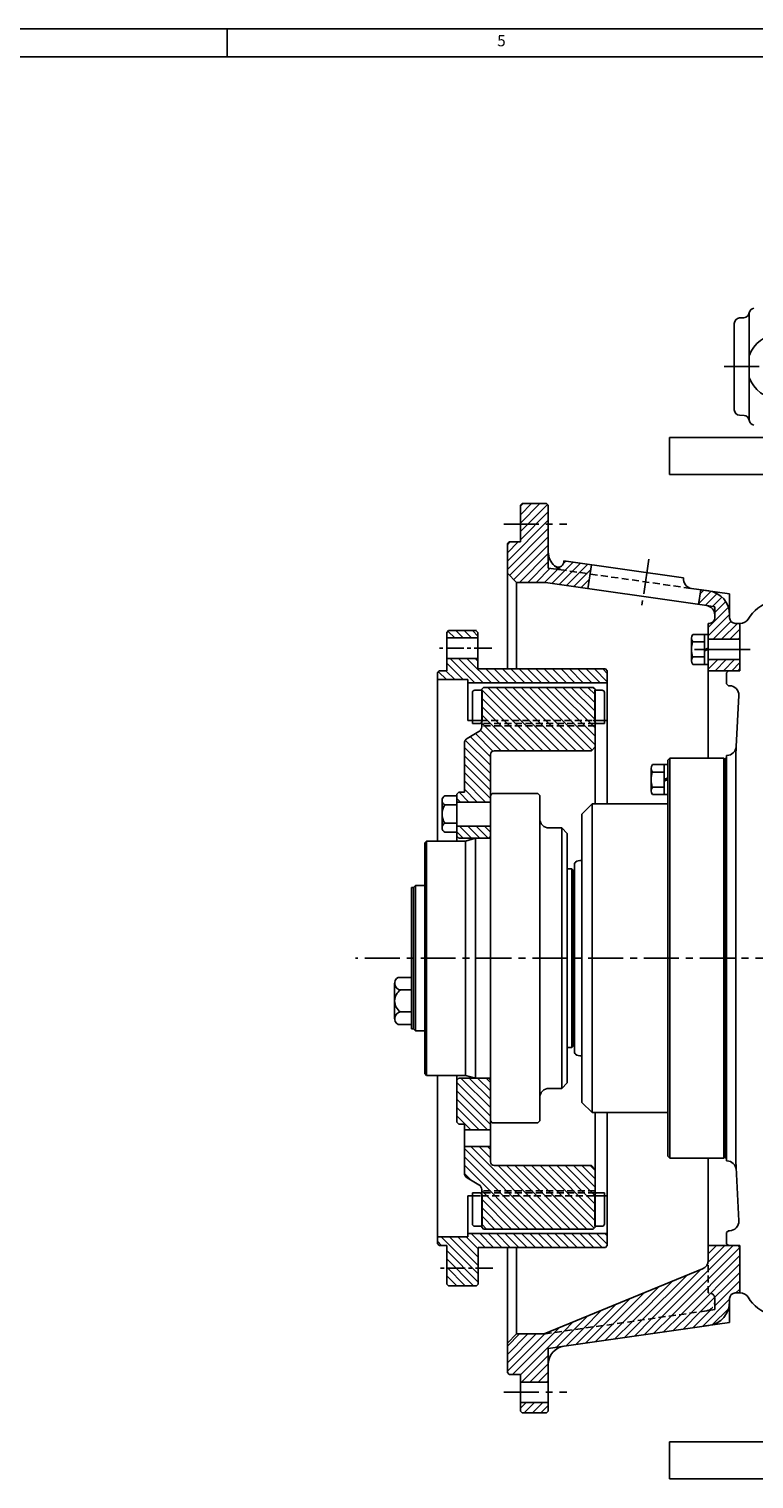
# Model space of a CAD drawing. Units: millimetres. Extents: x 0 to 3468, y -11 to 2466.
# Drawn here: x 1024 to 1414, y 1680 to 2460 of the extents above; entities that cross this region are included whole.
import ezdxf

# ---------------------------------------------------------------- set-up
doc = ezdxf.new("R2010")
doc.units = ezdxf.units.MM
doc.header["$LTSCALE"] = 15
for name, pattern in [('CENTER', [2, 1.25, -0.25, 0.25, -0.25]), ('HIDDEN', [0.375, 0.25, -0.125]), ('PHANTOM', [2.5, 1.25, -0.25, 0.25, -0.25, 0.25, -0.25])]:
    doc.linetypes.add(name, pattern=pattern)
for name, color, linetype in [('1', 1, 'CENTER'), ('14', 14, 'Continuous'), ('2', 5, 'PHANTOM'), ('3', 3, 'HIDDEN')]:
    doc.layers.add(name, color=color, linetype=linetype)
doc.styles.add('GHS', font='romans', dxfattribs={"bigfont": 'ghs'})

# ---------------------------------------------------------------- blocks, each defined once
blk = doc.blocks.new('스파이더')
at = {"layer": '14'}
h = blk.add_hatch(dxfattribs=at)
h.set_pattern_fill('ANSI31', color=256, style=0)
h.set_pattern_definition([(135, (74.3, -145.6), (2.245064, 2.245064), [])])
h.paths.add_polyline_path([(13.3, 144.6), (14.3, 145.6), (73.3, 145.6), (74.3, 144.6), (74.3, 126.11), (13.3, 126.11)])
h.paths.add_polyline_path([(13.3, 126.11), (74.3, 126.11), (74.3, 125), (13.3, 125)])
h.paths.add_polyline_path([(11.8, 121.8, 0.267949), (13.3, 124.4), (13.3, 125), (74.3, 125), (74.3, 113.68), (72.31, 111.5), (20, 111.5, 0.414214), (18, 109.5), (18, 83.95), (0, 83.95), (0, 88.2), (1, 89.2), (4, 89.2), (4, 115.57, -0.267949), (5.5, 118.17)])
h.paths.add_polyline_path([(0, 71.05), (18, 71.05), (18, 65.52), (17, 64.52), (1, 64.52), (0, 65.52)])
h.paths.add_polyline_path([(0, -65.51), (1, -64.51), (17, -64.51), (18, -65.51), (18, -92.3), (4, -92.3), (4, -89.2), (1, -89.2), (0, -88.2)])
h.paths.add_polyline_path([(4, -101.2), (18, -101.2), (18, -109.5), (18, -125), (13.3, -125), (13.3, -124.4, 0.267949), (11.8, -121.8), (5.5, -118.17, -0.267949), (4, -115.57)])
h.paths.add_polyline_path([(18, -109.5, 0.414214), (20, -111.5), (72.31, -111.5), (74.3, -113.68), (74.3, -125), (18, -125)])
h.paths.add_polyline_path([(18, -126.11), (74.3, -126.11), (74.3, -144.6), (73.3, -145.6), (18, -145.6)])
h.paths.add_polyline_path([(18, -125), (74.3, -125), (74.3, -126.11), (18, -126.11)])
h.paths.add_polyline_path([(13.3, -125), (18, -125), (18, -126.11), (13.3, -126.11)])
h.paths.add_polyline_path([(13.3, -126.11), (18, -126.11), (18, -145.6), (14.3, -145.6), (13.3, -144.6)])
for p, q in [((14.3, 145.6), (13.3, 144.6)), ((13.3, 144.6), (13.3, 124.4)), ((73.3, 145.6), (14.3, 145.6)), ((73.3, 145.6), (74.3, 144.6)), ((74.3, 144.6), (74.3, 83)), ((5.5, 118.17), (11.8, 121.8)), ((4, 115.57), (4, 89.2)), ((18, 109.5), (18, 65.52)), ((72.31, 111.5), (74.3, 113.68)), ((0, 88.2), (1, 89.2)), ((0, 88.2), (0, 63)), ((1, 89.2), (4, 89.2)), ((18, 83.95), (0, 83.95)), ((18, 71.05), (0, 71.05)), ((1, 64.52), (0, 65.52)), ((17, 64.52), (1, 64.52)), ((17, 64.52), (18, 65.52)), ((0, -88.2), (0, -63)), ((1, -64.51), (0, -65.51)), ((17, -64.51), (1, -64.51)), ((17, -64.51), (18, -65.51)), ((18, -109.5), (18, -65.51)), ((74.3, -83), (74.3, -144.6)), ((0, -88.2), (1, -89.2)), ((1, -89.2), (4, -89.2)), ((4, -115.57), (4, -89.2)), ((4, -92.3), (18, -92.3)), ((4, -101.2), (18, -101.2)), ((72.31, -111.5), (74.3, -113.68)), ((5.5, -118.17), (11.8, -121.8)), ((13.3, -144.6), (13.3, -124.4)), ((14.3, -145.6), (13.3, -144.6)), ((73.3, -145.6), (14.3, -145.6)), ((73.3, -145.6), (74.3, -144.6))]:
    blk.add_line(p, q)
at = {"ltscale": 0.7}
for p, q in [((72.31, 111.5), (20, 111.5)), ((72.31, -111.5), (20, -111.5))]:
    blk.add_line(p, q, dxfattribs=at)
for centre, start, end in [((7, 115.57), 120, 180), ((10.3, 124.4), 300, 0), ((7, -115.57), 180, 240), ((10.3, -124.4), 0, 60)]:
    blk.add_arc(centre, 3, start, end)
for centre, start, end in [((20, 109.5), 90, 180), ((20, -109.5), 180, 270)]:
    blk.add_arc(centre, 2, start, end, dxfattribs=at)
at = {"layer": '2'}
blk.add_line((18, -108.85), (18, -108.85), dxfattribs=at)
at = {"layer": '3'}
for p, q in [((74.3, 126.11), (13.3, 126.11)), ((74.3, 125), (13.3, 125)), ((74.3, -125), (13.3, -125)), ((74.3, -126.11), (13.3, -126.11))]:
    blk.add_line(p, q, dxfattribs=at)

msp = doc.modelspace()

# ---------------------------------------------------------------- hatches: boundary and pattern name
at = {"layer": '14'}
h = msp.add_hatch(dxfattribs=at)
h.set_pattern_fill('ANSI31', color=256, style=0)
h.set_pattern_definition([(45, (1281.6333, 1715.9364), (-2.245064, 2.245064), [])])
h.paths.add_polyline_path([(1303.6333, 2193.7964), (1303.6333, 2203.9364), (1302.6333, 2204.9364), (1289.6333, 2204.9364), (1288.6333, 2203.9364), (1288.6333, 2193.7964)])
h.paths.add_polyline_path([(1303.6333, 2178.8793), (1303.6333, 2193.7964), (1288.6333, 2193.7964), (1288.6333, 2184.2364), (1282.6333, 2184.2364), (1281.6333, 2183.2364), (1281.6333, 2167.4364), (1286.6333, 2162.4364), (1300.7274, 2162.4364), (1301.4367, 2162.4364), (1302.139, 2162.3362), (1324.9864, 2159.0784), (1326.1598, 2166.992), (1311.9393, 2169.0197), (1303.6333, 2170.2041)])
h.paths.add_polyline_path([(1312.2216, 2168.9794, -0.14823302), (1306.9625, 2171.4295, 0.5973473), (1311.9313, 2173.2244), (1312.0543, 2174.0539), (1326.8932, 2171.938), (1326.1598, 2166.992)])
h.paths.add_polyline_path([(1393.1333, 2149.3611), (1393.1333, 2145.1231), (1393.1333, 2143.4364, -0.41421356), (1390.1333, 2140.4364), (1389.6333, 2140.4364), (1389.6333, 2131.9364), (1406.6333, 2131.9364), (1406.6333, 2140.4364), (1404.133, 2140.4364, -0.41421356), (1401.133, 2143.4364), (1401.133, 2145.1098, 0.37080771), (1389.9962, 2157.8894), (1388.2206, 2158.1426), (1385.5599, 2158.522), (1384.3864, 2150.6084), (1388.8218, 2149.9759, -0.00137604), (1388.8491, 2149.972)])
h.paths.add_polyline_path([(1389.6333, 2120.9364), (1389.6333, 2114.9664), (1405.6333, 2114.9664), (1406.6333, 2115.9664), (1406.6333, 2120.9364)])
h.paths.add_polyline_path([(1406.6333, 1794.4364), (1406.6333, 1804.9064), (1405.6333, 1805.9064), (1389.6333, 1805.9064), (1389.6333, 1797.9854), (1389.6333, 1794.4364)])
h.paths.add_polyline_path([(1389.6333, 1794.4364), (1389.6333, 1780.4364), (1390.1333, 1780.4364, -0.41421356), (1393.1333, 1777.4364), (1393.1333, 1775.7496), (1393.1333, 1771.5116), (1388.8491, 1770.9007, -0.00137604), (1388.8218, 1770.8968), (1302.139, 1758.5365), (1301.4367, 1758.4364), (1300.7274, 1758.4364), (1286.6333, 1758.4364), (1281.6333, 1753.4364), (1281.6333, 1737.6364), (1282.6333, 1736.6364), (1288.6333, 1736.6364), (1288.6333, 1732.5764), (1303.6333, 1732.5764), (1303.6333, 1741.9934), (1303.6333, 1750.6687), (1312.2216, 1751.8933), (1389.9962, 1762.9834, 0.37080771), (1401.133, 1775.7629), (1401.133, 1777.4496, -0.38690836), (1403.851, 1780.4364), (1406.6333, 1780.4364), (1406.6333, 1794.4364)])
h.paths.add_polyline_path([(1301.5118, 1758.4672, 0.01577998), (1302.139, 1758.5365), (1388.8563, 1770.9017, 0.37231974), (1393.1333, 1775.8492), (1393.1333, 1777.4364, 0.41421356), (1390.1333, 1780.4364), (1389.6333, 1780.4364), (1389.6333, 1794.4364), (1388.1411, 1794.4364, -0.0926649), (1386.6171, 1793.4098)])
h.paths.add_polyline_path([(1302.6333, 1715.9364), (1303.6333, 1716.9364), (1303.6333, 1721.5764), (1288.6333, 1721.5764), (1288.6333, 1716.9364), (1289.6333, 1715.9364)])
h = msp.add_hatch(dxfattribs=at)
h.set_pattern_fill('ANSI31', color=256, style=0)
h.set_pattern_definition([(135, (5520.77, 1735.7234), (2.245064, 2.245064), [])])
h.paths.add_polyline_path([(1249.0333, 2121.6297), (1249.0333, 2114.9147), (1245.0333, 2114.9147), (1244.0333, 2113.9147), (1244.0333, 2110.1897), (1260.3333, 2110.1897), (1260.3333, 2108.4397), (1335.3333, 2108.4397), (1335.3333, 2114.9397), (1334.3333, 2115.9397), (1266.0333, 2115.9397), (1266.0333, 2121.6297)])
h.paths.add_polyline_path([(1250.0333, 2136.6147), (1249.0333, 2135.6147), (1249.0333, 2132.6297), (1266.0333, 2132.6297), (1266.0333, 2135.6147), (1265.0333, 2136.6147)])
h = msp.add_hatch(dxfattribs=at)
h.set_pattern_fill('ANSI31', color=256, style=0)
h.set_pattern_definition([(135, (1335.3333, 1784.2647), (2.24506, 2.24506), [])])
h.paths.add_polyline_path([(1260.3333, 1812.4396), (1260.3333, 1810.6897), (1244.0333, 1810.6897), (1244.0333, 1806.9647), (1245.0333, 1805.9647), (1249.0333, 1805.9647), (1249.0333, 1793.7497), (1266.0333, 1793.7497), (1266.0333, 1804.9397), (1334.3333, 1804.9397), (1335.3333, 1805.9397), (1335.3333, 1812.4396)])
h.paths.add_polyline_path([(1249.0333, 1793.7497), (1249.0333, 1785.2647), (1250.0333, 1784.2647), (1265.0333, 1784.2647), (1266.0333, 1785.2647), (1266.0333, 1793.7497)])

# ---------------------------------------------------------------- linework, layer by layer
for p, q in [((3462, 2460), (0, 2460)), ((1131, 2460), (1131, 2445)), ((3447, 2445), (45, 2445)), ((1403.6333, 2301.6395), (1403.6333, 2255.3333)), ((1406.4763, 2304.6354), (1408.7903, 2304.7566)), ((1411.6333, 2249.8005), (1411.6333, 2307.1722)), ((1406.4763, 2252.3374), (1408.8475, 2252.2131)), ((1368.8339, 2240.4363), (1368.8339, 2220.4364)), ((1427.2573, 2240.4363), (1368.8339, 2240.4363)), ((1398.0052, 2220.4364), (1368.8339, 2220.4364)), ((1457.0383, 2220.44), (1368.8363, 2220.4408)), ((1288.6333, 2203.9364), (1289.6333, 2204.9364)), ((1288.6333, 2203.9364), (1288.6333, 2184.2364)), ((1289.6333, 2204.9364), (1302.6333, 2204.9364)), ((1303.6333, 2203.9364), (1302.6333, 2204.9364)), ((1303.6333, 2203.9364), (1303.6333, 2178.8793)), ((1282.6333, 2184.2364), (1281.6333, 2183.2364)), ((1281.6333, 2183.2364), (1281.6333, 2115.9347)), ((1282.6333, 2184.2364), (1288.6333, 2184.2364)), ((1286.6333, 2162.4364), (1281.6333, 2167.4364)), ((1312.0543, 2174.0539), (1311.9313, 2173.2244)), ((1376.4044, 2164.878), (1312.0543, 2174.0539)), ((1326.8932, 2171.938), (1324.9673, 2158.9501)), ((1286.6333, 2162.4364), (1286.6333, 2115.9347)), ((1388.8563, 2149.971), (1302.139, 2162.3362)), ((1389.9856, 2157.8909), (1380.6385, 2159.2237)), ((1385.5599, 2158.522), (1384.3851, 2150.5995)), ((1393.1333, 2145.1231), (1393.1333, 2143.4364)), ((1401.133, 2145.1098), (1401.133, 2143.4231)), ((1249.0333, 2135.6147), (1250.0333, 2136.6147)), ((1265.0333, 2136.6147), (1250.0333, 2136.6147)), ((1265.7327, 2135.6147), (1264.7327, 2136.6147)), ((1389.6333, 2140.4364), (1389.6333, 2067.9364)), ((1406.6333, 2114.9364), (1406.6333, 2140.4364)), ((1406.6333, 2140.4364), (1406.864, 2140.4364)), ((1406.6333, 2114.9364), (1406.6333, 2140.4364)), ((1406.6333, 2140.4364), (1406.864, 2140.4364)), ((1406.6333, 2140.4364), (1406.6333, 2115.9664)), ((1406.6333, 2140.4364), (1406.6333, 2115.9664)), ((1249.0333, 2135.6147), (1249.0333, 2114.9147)), ((1266.0333, 2132.6297), (1249.0333, 2132.6297)), ((1265.7327, 2135.6147), (1265.7327, 2115.9397)), ((1380.6333, 2120.3742), (1380.6333, 2132.4985)), ((1381.2755, 2134.5193), (1389.6333, 2134.5193)), ((1381.2755, 2130.4778), (1387.6333, 2130.4778)), ((1387.6333, 2118.3535), (1387.6333, 2134.5193)), ((1389.6333, 2118.3535), (1389.6333, 2134.5193)), ((1266.0333, 2121.6297), (1249.0333, 2121.6297)), ((1381.2293, 2122.3949), (1387.6333, 2122.3949)), ((1387.6333, 2126.4364), (1389.6333, 2127.1158)), ((1387.6333, 2125.757), (1389.6333, 2126.4364)), ((1244.0333, 2113.9147), (1245.0333, 2114.9147)), ((1244.0333, 2113.9147), (1244.0333, 2110.1897)), ((1249.0333, 2114.9147), (1245.0333, 2114.9147)), ((1334.3333, 2115.9397), (1266.0333, 2115.9397)), ((1335.3333, 2114.9397), (1334.3333, 2115.9397)), ((1335.3333, 2114.9397), (1335.3333, 2043.4397)), ((1381.2755, 2118.3535), (1389.6333, 2118.3535)), ((1399.4333, 2113.9364), (1400.4333, 2114.9364)), ((1399.4333, 2113.9364), (1400.4333, 2114.9364)), ((1399.4333, 2107.9364), (1399.4333, 2113.9364)), ((1406.6333, 2114.9364), (1400.4333, 2114.9364)), ((1406.6333, 2114.9364), (1400.4333, 2114.9364)), ((1405.6333, 2114.9664), (1406.6333, 2115.9664)), ((1260.3333, 2110.1897), (1244.0333, 2110.1897)), ((1244.0333, 2110.1897), (1244.0333, 2023.4397)), ((1260.3333, 2110.1897), (1260.3333, 2088.1917)), ((1335.3333, 2108.4397), (1260.3333, 2108.4397)), ((1399.4333, 2107.9364), (1400.4333, 2106.9364)), ((1400.4333, 2106.9364), (1401.0367, 2106.9364)), ((1262.8333, 2103.2464), (1262.8333, 2086.5464)), ((1264.1333, 2104.5464), (1268.0833, 2104.5464)), ((1268.0833, 2104.5464), (1268.0833, 2088.0464)), ((1328.5833, 2104.5464), (1328.5833, 2088.0464)), ((1328.5833, 2104.5464), (1332.5333, 2104.5464)), ((1333.8333, 2103.2464), (1333.8333, 2086.5464)), ((1406.0304, 2101.6849), (1404.6448, 2074.166)), ((1267.2827, 2088.1917), (1260.3333, 2088.1917)), ((1262.8333, 2086.5464), (1266.5833, 2086.5464)), ((1335.3333, 2088.1917), (1327.7827, 2088.1917)), ((1330.0833, 2086.5464), (1333.8333, 2086.5464)), ((1404.4066, 2069.4364), (1404.6448, 2074.166)), ((1367.9333, 2066.9397), (1368.9333, 2067.9397)), ((1367.9333, 1853.9397), (1367.9333, 2066.9397)), ((1368.9333, 2067.9397), (1397.9333, 2067.9397)), ((1368.9333, 2067.9397), (1368.9333, 1852.9397)), ((1398.9333, 2066.9397), (1397.9333, 2067.9397)), ((1397.9333, 2067.9397), (1397.9333, 1852.9397)), ((1398.9333, 2067.9364), (1399.4333, 2067.9364)), ((1398.9333, 1852.9364), (1398.9333, 2067.9364)), ((1398.9333, 2066.9397), (1398.9333, 1853.9397)), ((1399.4333, 2069.4364), (1399.6521, 2069.4364)), ((1399.4333, 2069.4364), (1399.4333, 1960.4364)), ((1399.4333, 2069.4364), (1399.6521, 2069.4364)), ((1399.4333, 2069.4364), (1399.6521, 2069.4364)), ((1404.4066, 1851.4364), (1404.4066, 2069.4364)), ((1358.9333, 2050.3775), (1358.9333, 2062.5019)), ((1359.5755, 2064.5226), (1367.9333, 2064.5226)), ((1359.5755, 2060.4811), (1365.9333, 2060.4811)), ((1365.9333, 2048.3568), (1365.9333, 2064.5226)), ((1367.9333, 2064.5226), (1367.9333, 2048.3568)), ((1359.5293, 2052.3982), (1365.9333, 2052.3982)), ((1365.9333, 2056.4397), (1367.9333, 2057.3203)), ((1365.9333, 2055.559), (1367.9333, 2056.4397)), ((1246.5333, 2045.2976), (1246.5333, 2030.5752)), ((1248.0333, 2047.7513), (1254.5333, 2047.7513)), ((1248.0333, 2042.8438), (1254.5333, 2042.8438)), ((1254.5333, 2047.7513), (1254.5333, 2028.1214)), ((1272.5333, 2047.9397), (1273.5333, 2048.9397)), ((1272.5333, 1872.9397), (1272.5333, 2047.9397)), ((1298.0333, 2048.9397), (1273.5333, 2048.9397)), ((1299.0333, 2047.9397), (1298.0333, 2048.9397)), ((1299.0333, 1872.9397), (1299.0333, 2047.9397)), ((1327.2333, 2043.4397), (1321.7333, 2037.9373)), ((1327.2333, 2043.4397), (1367.9333, 2043.4397)), ((1327.2333, 2043.4397), (1327.2333, 1877.4397)), ((1359.5755, 2048.3568), (1367.9333, 2048.3568)), ((1321.7333, 2037.9373), (1321.7333, 1882.942)), ((1248.0333, 2033.0289), (1254.5333, 2033.0289)), ((1248.0333, 2028.1214), (1254.5333, 2028.1214)), ((1254.5333, 2028.1214), (1248.0333, 2028.1214)), ((1304.0333, 2030.4397), (1310.8333, 2030.4397)), ((1313.8333, 2027.4397), (1310.8333, 2030.4397)), ((1310.8333, 2030.4397), (1310.8333, 1890.4397)), ((1313.8333, 1893.4397), (1313.8333, 2027.4397)), ((1238.2333, 2023.4397), (1237.2333, 2022.4397)), ((1237.2333, 2022.4397), (1237.2333, 1898.4397)), ((1259.0471, 2023.4397), (1238.2333, 2023.4397)), ((1238.2333, 2023.4397), (1238.2333, 1897.4397)), ((1264.5333, 2024.9097), (1259.0471, 2023.4397)), ((1259.0472, 1897.4397), (1259.0471, 2023.4397)), ((1272.5333, 2024.9097), (1264.5333, 2024.9097)), ((1264.5333, 2024.9097), (1264.5333, 1895.9697)), ((1319.0371, 2012.5378), (1318.2333, 2012.0737)), ((1320.5371, 2012.9397), (1321.7333, 2012.9397)), ((1316.3333, 2008.4397), (1313.8333, 2008.4397)), ((1316.8333, 2007.9397), (1316.3333, 2008.4397)), ((1316.3333, 2008.4397), (1316.3333, 1912.4397)), ((1316.8333, 2007.9397), (1316.8333, 1912.9397)), ((1317.7333, 2011.2076), (1317.7333, 1909.6717)), ((1230.0333, 1998.4397), (1230.0333, 1922.4397)), ((1230.0333, 1998.4397), (1231.2333, 1998.4397)), ((1232.2333, 1999.4397), (1231.2333, 1998.4397)), ((1231.2333, 1998.4397), (1231.2333, 1922.4397)), ((1231.2333, 1998.4397), (1231.2333, 1922.4397)), ((1232.2333, 1999.4397), (1237.2333, 1999.4397)), ((1232.2333, 1921.4397), (1232.2333, 1999.4397)), ((1317.4333, 1997.9497), (1316.8333, 1997.9197)), ((1317.4333, 1997.9497), (1317.7333, 1997.9497)), ((1399.4333, 1851.4364), (1399.4333, 1960.4364)), ((1222.9105, 1950.1414), (1230.0333, 1950.1414)), ((1230.0333, 1950.1414), (1230.0333, 1924.738)), ((1221.0333, 1937.4397), (1221.0333, 1946.966)), ((1224.243, 1943.3655), (1230.0333, 1943.3655)), ((1221.0333, 1937.4397), (1221.0333, 1927.9134)), ((1221.0333, 1937.4397), (1221.0333, 1927.9134)), ((1224.243, 1931.5139), (1230.0333, 1931.5139)), ((1222.9105, 1924.738), (1230.0333, 1924.738)), ((1231.2333, 1922.4397), (1230.0333, 1922.4397)), ((1232.2333, 1921.4397), (1231.2333, 1922.4397)), ((1232.2333, 1921.4397), (1237.2333, 1921.4397)), ((1317.4333, 1922.9297), (1316.8333, 1922.9597)), ((1317.4333, 1922.9297), (1317.7333, 1922.9297)), ((1316.3333, 1912.4397), (1313.8333, 1912.4397)), ((1316.3333, 1912.4397), (1316.8333, 1912.9397)), ((1319.0371, 1908.3416), (1318.2333, 1908.8057)), ((1320.5371, 1907.9397), (1321.7333, 1907.9397)), ((1238.2333, 1897.4397), (1237.2333, 1898.4397)), ((1259.0472, 1897.4397), (1238.2333, 1897.4397)), ((1244.0333, 1897.4397), (1244.0333, 1810.6897)), ((1264.5333, 1895.9697), (1259.0472, 1897.4397)), ((1272.5333, 1895.9697), (1264.5333, 1895.9697)), ((1304.0333, 1890.4397), (1310.8333, 1890.4397)), ((1313.8333, 1893.4397), (1310.8333, 1890.4397)), ((1327.2333, 1877.4397), (1321.7333, 1882.942)), ((1273.5333, 1871.9397), (1272.5333, 1872.9397)), ((1298.0333, 1871.9397), (1273.5333, 1871.9397)), ((1298.0333, 1871.9397), (1299.0333, 1872.9397)), ((1327.2333, 1877.4397), (1367.9333, 1877.4397)), ((1335.3333, 1805.9397), (1335.3333, 1877.4397)), ((1367.9333, 1853.9397), (1368.9333, 1852.9397)), ((1368.9333, 1852.9397), (1397.9333, 1852.9397)), ((1389.6333, 1797.9854), (1389.6333, 1852.9364)), ((1398.9333, 1853.9397), (1397.9333, 1852.9397)), ((1398.9333, 1852.9364), (1399.4333, 1852.9364)), ((1399.4333, 1851.4364), (1399.6521, 1851.4364)), ((1399.4333, 1851.4364), (1399.6521, 1851.4364)), ((1399.4333, 1851.4364), (1399.6521, 1851.4364)), ((1406.0304, 1819.1878), (1404.4066, 1851.4364)), ((1260.3333, 1810.6897), (1260.3333, 1832.6876)), ((1267.2827, 1832.6876), (1260.3333, 1832.6876)), ((1262.8333, 1817.6264), (1262.8333, 1834.3264)), ((1262.8333, 1834.3264), (1266.5833, 1834.3264)), ((1268.0833, 1816.3264), (1268.0833, 1832.8264)), ((1335.3333, 1832.6876), (1327.7827, 1832.6876)), ((1328.5833, 1816.3264), (1328.5833, 1832.8264)), ((1330.0833, 1834.3264), (1333.8333, 1834.3264)), ((1333.8333, 1817.6264), (1333.8333, 1834.3264)), ((1244.0333, 1806.9647), (1244.0333, 1810.6897)), ((1260.3333, 1810.6897), (1244.0333, 1810.6897)), ((1335.3333, 1812.4396), (1260.3333, 1812.4396)), ((1264.1333, 1816.3264), (1268.0833, 1816.3264)), ((1328.5833, 1816.3264), (1332.5333, 1816.3264)), ((1400.4333, 1813.9364), (1399.4333, 1812.9364)), ((1399.4333, 1812.9364), (1399.4333, 1806.9364)), ((1400.4333, 1813.9364), (1401.0367, 1813.9364)), ((1245.0333, 1805.9647), (1244.0333, 1806.9647)), ((1249.0333, 1805.9647), (1245.0333, 1805.9647)), ((1249.0333, 1785.2647), (1249.0333, 1805.9647)), ((1334.3333, 1804.9397), (1266.0333, 1804.9397)), ((1266.0333, 1785.2647), (1266.0333, 1804.9397)), ((1281.6333, 1737.6364), (1281.6333, 1804.9364)), ((1286.6333, 1758.4364), (1286.6333, 1804.9364)), ((1334.3333, 1804.9397), (1335.3333, 1805.9397)), ((1399.4333, 1806.9364), (1400.4333, 1805.9364)), ((1399.4333, 1806.9364), (1400.4333, 1805.9364)), ((1406.6333, 1805.9364), (1400.4333, 1805.9364)), ((1406.6333, 1805.9364), (1400.4333, 1805.9364)), ((1405.6333, 1805.9064), (1406.6333, 1804.9064)), ((1406.6333, 1805.9364), (1406.6333, 1780.4364)), ((1406.6333, 1805.9364), (1406.6333, 1780.4364)), ((1406.6333, 1780.4364), (1406.6333, 1804.9064)), ((1406.6333, 1780.4364), (1406.6333, 1804.9064)), ((1386.6171, 1793.4098), (1301.4367, 1758.4364)), ((1250.0333, 1784.2647), (1249.0333, 1785.2647)), ((1266.0333, 1785.2647), (1265.0333, 1784.2647)), ((1260.0333, 1784.2647), (1250.0333, 1784.2647)), ((1265.0333, 1784.2647), (1250.0333, 1784.2647)), ((1401.133, 1775.7629), (1401.133, 1777.4496)), ((1406.6333, 1780.4364), (1406.864, 1780.4364)), ((1406.6333, 1780.4364), (1406.864, 1780.4364)), ((1389.9856, 1762.9818), (1312.2216, 1751.8933)), ((1286.6333, 1758.4364), (1281.6333, 1753.4364)), ((1312.2216, 1751.8933), (1311.9393, 1751.853)), ((1303.6333, 1716.9364), (1303.6333, 1741.9934)), ((1282.6333, 1736.6364), (1281.6333, 1737.6364)), ((1282.6333, 1736.6364), (1288.6333, 1736.6364)), ((1288.6333, 1716.9364), (1288.6333, 1736.6364)), ((1288.6333, 1732.5764), (1303.6333, 1732.5764)), ((1288.6333, 1721.5764), (1303.6333, 1721.5764)), ((1289.6333, 1715.9364), (1288.6333, 1716.9364)), ((1289.6333, 1715.9364), (1302.6333, 1715.9364)), ((1302.6333, 1715.9364), (1303.6333, 1716.9364)), ((1934.8339, 1700.4364), (1368.8339, 1700.4364)), ((1368.8339, 1680.4364), (1368.8339, 1700.4364)), ((1934.8339, 1680.436), (1368.8339, 1680.4364))]:
    msp.add_line(p, q)
at = {"ltscale": 2.5}
for p, q in [((1300.7274, 2162.4364), (1286.6333, 2162.4364)), ((1390.1333, 2140.4364), (1389.6333, 2140.4364)), ((1406.6333, 2140.4364), (1404.133, 2140.4364)), ((1406.6333, 2131.9364), (1389.6333, 2131.9364)), ((1406.6333, 2120.9364), (1389.6333, 2120.9364)), ((1405.6333, 2114.9664), (1389.6333, 2114.9664)), ((1405.6333, 1805.9064), (1389.6333, 1805.9064)), ((1406.6333, 1780.4364), (1403.851, 1780.4364)), ((1299.4619, 1758.4364), (1286.6333, 1758.4364)), ((1300.7274, 1758.4364), (1286.6333, 1758.4364))]:
    msp.add_line(p, q, dxfattribs=at)
for centre, radius, start, end in [((1414.6333, 2306.9286), 3, 98, 172.0784158), ((1406.6333, 2301.6395), 3, 93, 180), ((1408.6905, 2307.7555), 3, 273, 352.0784158), ((1428.1333, 2278.4864), 17.5, 93, 160.5370491), ((1428.1333, 2278.4864), 17.5, 199.4629509, 267), ((1406.6333, 2255.3333), 3, 180, 267), ((1408.6905, 2249.2172), 3, 7.9215842, 87), ((1414.6333, 2250.0441), 3, 187.9215842, 262), ((1313.6333, 2178.8793), 10, 180, 228.1578553), ((1308.9637, 2173.6644), 3, 228.1578553, 351.5653333), ((1381.3543, 2164.1722), 5, 171.5653333, 262), ((1388.1333, 2145.0236), 13, 0, 82), ((1430.5071, 2130.4364), 23, 108.2613961, 147.6076345), ((1388.1333, 2145.0236), 5, 0, 82), ((1390.1333, 2143.4364), 3, 270, 0), ((1404.133, 2143.4364), 3, 180, 270), ((1406.864, 2145.4364), 5, 270, 327.6076345), ((1406.864, 2145.4364), 5, 270, 327.6076345), ((1384.1333, 2132.4985), 3.5, 144.7356103, 215.2643897), ((1394.6333, 2126.4364), 14, 163.2213451, 196.7786549), ((1384.1333, 2120.3742), 3.5, 144.7356103, 215.2643897), ((1401.0367, 2101.9364), 5, 357.1175504, 90), ((1264.1333, 2103.2464), 1.3, 90, 180), ((1332.5333, 2103.2464), 1.3, 0, 90), ((1266.5833, 2088.0464), 1.5, 270, 0), ((1330.0833, 2088.0464), 1.5, 180, 270), ((1399.6521, 2074.4364), 5, 270, 356.900483), ((1362.4333, 2062.5019), 3.5, 144.7356103, 215.2643897), ((1372.9333, 2056.4397), 14, 163.2213451, 196.7786549), ((1362.4333, 2050.3775), 3.5, 144.7356103, 215.2643897), ((1249.2902, 2045.2976), 2.7569, 117.1241054, 242.8758946), ((1255.311, 2037.9364), 8.7778, 146.0078239, 213.9921761), ((1304.0333, 2035.4397), 5, 180, 270), ((1249.2902, 2030.5752), 2.7569, 117.1241054, 242.8758946), ((1318.7333, 2011.2076), 1, 120, 180), ((1320.5371, 2009.9397), 3, 90, 120), ((1224.6575, 1946.966), 3.6243, 118.8178221, 263.4321023), ((1228.1082, 1937.4397), 7.075, 123.1154226, 236.8845774), ((1224.6575, 1927.9134), 3.6243, 96.5678977, 241.1821779), ((1318.7333, 1909.6717), 1, 180, 240), ((1320.5371, 1910.9397), 3, 240, 270), ((1304.0333, 1885.4397), 5, 90, 180), ((1399.6521, 1846.4364), 5, 3.099517, 90), ((1266.5833, 1832.8264), 1.5, 0, 90), ((1330.0833, 1832.8264), 1.5, 90, 180), ((1264.1333, 1817.6264), 1.3, 180, 270), ((1332.5333, 1817.6264), 1.3, 270, 0), ((1401.0367, 1818.9364), 5, 270, 2.8824496), ((1384.6333, 1797.9994), 5, 293.3757006, 0), ((1404.133, 1777.4496), 3, 90, 180), ((1406.864, 1775.4364), 5, 32.3923655, 90), ((1430.5071, 1790.4364), 23, 212.3923655, 251.7386039), ((1388.1333, 1775.8492), 13, 278, 0), ((1313.6333, 1741.9934), 10, 98.1152362, 180)]:
    msp.add_arc(centre, radius, start, end)
msp.add_arc((1300.7274, 2152.4364), 10, 81.8847638, 90, dxfattribs=at)
at = {"layer": '1'}
for p, q in [((1398.2618, 2278.4864), (1713.3361, 2278.4864)), ((1279.7327, 2193.7964), (1313.6784, 2193.7964)), ((1357.6627, 2174.9148), (1353.9957, 2150.1852)), ((1793.8339, 1960.4397), (1200.0333, 1960.4397)), ((1279.7327, 1727.0764), (1313.6784, 1727.0764))]:
    msp.add_line(p, q, dxfattribs=at)
at = {"layer": '1', "ltscale": 0.5}
for p, q in [((1273.2048, 2127.1297), (1244.2512, 2127.1297)), ((1273.8736, 1793.7497), (1244.2512, 1793.7497))]:
    msp.add_line(p, q, dxfattribs=at)
at = {"layer": '1', "ltscale": 2.5}
msp.add_line((1412.096, 2126.4364), (1382.2545, 2126.4364), dxfattribs=at)
at = {"layer": '2'}
for p, q in [((1303.6333, 2170.2041), (1303.6333, 2178.8793)), ((1311.9393, 2169.0197), (1303.6333, 2170.2041)), ((1301.4367, 2162.4364), (1300.7274, 2162.4364)), ((1301.4367, 2162.4364), (1302.139, 2162.3362)), ((1401.133, 2156.3014), (1388.2206, 2158.1426)), ((1401.133, 2145.1098), (1401.133, 2156.3014)), ((1393.1333, 2149.3611), (1388.8291, 2149.9749)), ((1393.1333, 2149.3611), (1393.1333, 2145.1231)), ((1393.1333, 1771.5116), (1388.8291, 1770.8978)), ((1393.1333, 1771.5116), (1388.8291, 1770.8978)), ((1393.1333, 1771.5116), (1393.1333, 1775.7496)), ((1393.1333, 1771.5116), (1393.1333, 1775.7496)), ((1401.133, 1775.7629), (1401.133, 1764.5714)), ((1401.133, 1764.5714), (1388.2206, 1762.7302)), ((1300.1612, 1758.4364), (1299.4619, 1758.4364)), ((1301.4367, 1758.4364), (1300.7274, 1758.4364)), ((1301.4367, 1758.4364), (1302.139, 1758.5365)), ((1312.2216, 1751.8933), (1303.6333, 1750.6687)), ((1303.6333, 1750.6687), (1303.6333, 1741.9934))]:
    msp.add_line(p, q, dxfattribs=at)
at = {"layer": '3'}
for p, q in [((1380.2189, 2159.2836), (1311.9393, 2169.0197)), ((1380.6584, 2159.2209), (1380.6385, 2159.2237)), ((1267.2827, 2088.1917), (1327.7827, 2088.1917)), ((1327.7827, 1832.6876), (1267.2827, 1832.6876)), ((1389.6333, 1780.4364), (1389.6333, 1797.9854)), ((1393.1333, 1775.7496), (1393.1333, 1777.4364)), ((1388.8563, 1770.9017), (1302.139, 1758.5365))]:
    msp.add_line(p, q, dxfattribs=at)
at = {"layer": '3', "ltscale": 2.5}
msp.add_line((1390.1333, 1780.4364), (1389.6333, 1780.4364), dxfattribs=at)
at = {"layer": '3'}
for centre, radius, start, end in [((1313.6333, 2178.8793), 10, 228.1578553, 261.8847638), ((1390.1333, 1777.4364), 3, 0, 90), ((1388.1333, 1775.8492), 5, 278, 0)]:
    msp.add_arc(centre, radius, start, end, dxfattribs=at)
at = {"layer": '3', "ltscale": 2.5}
msp.add_arc((1300.7274, 1768.4364), 10, 270, 278.1152362, dxfattribs=at)

# ---------------------------------------------------------------- block references
msp.add_blockref('스파이더', (1254.5333, 1960.4364))

# ---------------------------------------------------------------- texts
at = {"style": 'GHS'}
msp.add_text('5', height=6, dxfattribs=at).set_placement((1276.1842, 2450.714))

doc.saveas('drawing.dxf')
